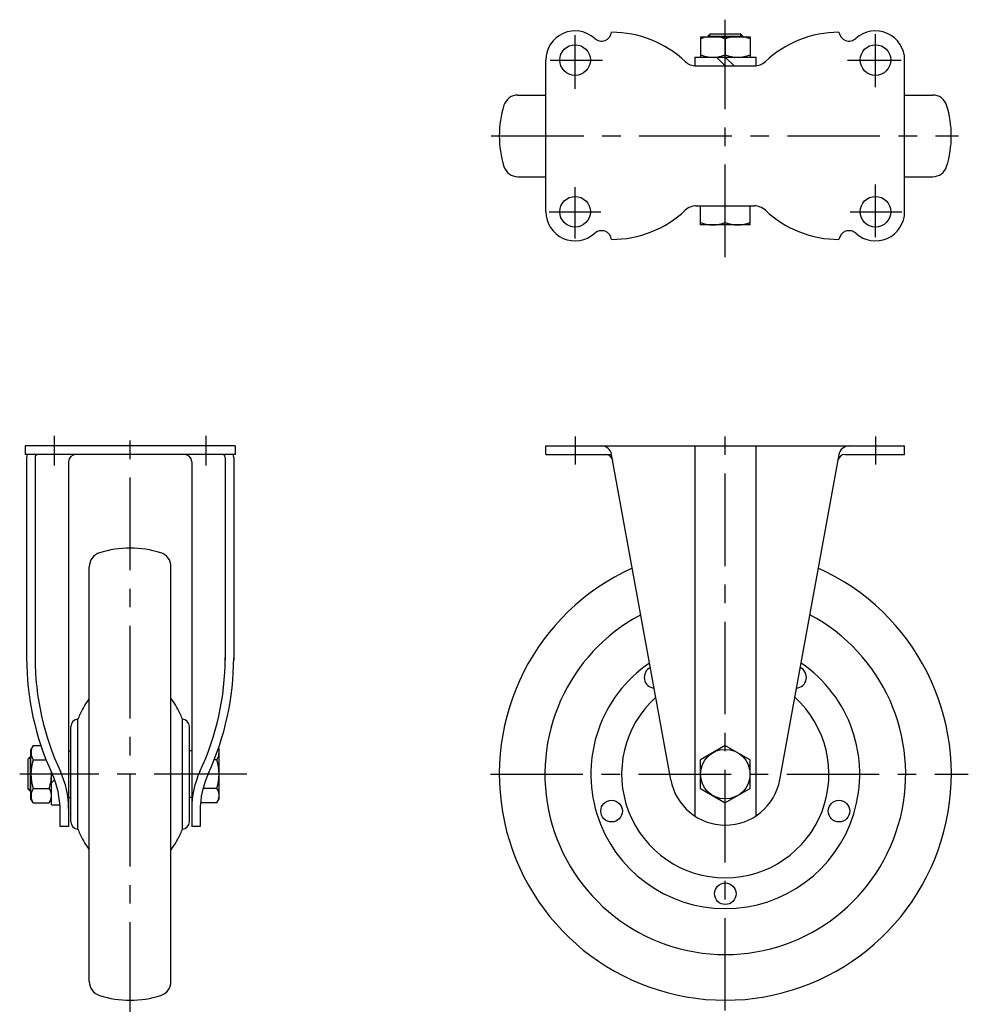
# Model space of a CAD drawing. Extents: x 10 to 754, y 10 to 518.
# Drawn here: x 23 to 348, y 181 to 518 of the extents above; entities that cross this region are included whole.
import ezdxf

# ---------------------------------------------------------------- set-up
doc = ezdxf.new("R2010")
doc.units = 0
doc.header["$MEASUREMENT"] = 0
doc.linetypes.add('CENTER', pattern=[50.8, 31.75, -6.35, 6.35, -6.35])
for name, color, linetype in [('1', 7, 'CONTINUOUS'), ('2', 4, 'CONTINUOUS'), ('4', 1, 'CENTER')]:
    doc.layers.add(name, color=color, linetype=linetype)

msp = doc.modelspace()

# ---------------------------------------------------------------- linework, layer by layer
at = {"layer": '1', "linetype": 'Continuous'}
for p, q in [((259.07, 512.83), (259.87, 513.63)), ((259.87, 513.63), (270.27, 513.63)), ((270.27, 513.63), (271.07, 512.83)), ((256.57, 512.63), (273.57, 512.63)), ((256.57, 512.63), (256.57, 505.63)), ((259.07, 512.83), (271.07, 512.83)), ((259.07, 512.83), (259.07, 512.63)), ((265.07, 511.87), (265.07, 506.38)), ((271.07, 512.83), (271.07, 512.63)), ((273.57, 512.63), (273.57, 505.63)), ((203.57, 452.63), (203.57, 504.63)), ((254.57, 505.63), (275.57, 505.63)), ((254.57, 505.63), (254.57, 502.73)), ((265.07, 502.63), (262.07, 505.63)), ((268.07, 502.63), (265.07, 505.63)), ((275.57, 505.63), (275.57, 502.73)), ((326.57, 452.63), (326.57, 504.63)), ((255.1, 502.63), (275.04, 502.63)), ((193.95, 492.63), (203.57, 492.63)), ((326.57, 492.63), (336.19, 492.63)), ((193.95, 464.63), (203.57, 464.63)), ((326.57, 464.63), (336.19, 464.63)), ((255.1, 454.63), (275.04, 454.63)), ((256.57, 448.13), (256.57, 454.63)), ((265.07, 448.88), (265.07, 454.63)), ((273.57, 448.13), (273.57, 454.63)), ((273.57, 448.13), (256.57, 448.13)), ((97, 372.31), (25, 372.31)), ((25, 372.31), (25, 369.41)), ((97, 372.31), (97, 369.41)), ((203.57, 372.31), (326.57, 372.31)), ((203.57, 369.41), (203.57, 372.31)), ((254.57, 372.31), (254.57, 245.48)), ((275.57, 372.31), (275.57, 245.48)), ((326.57, 369.41), (326.57, 372.31)), ((97, 369.41), (25, 369.41)), ((25.5, 368.41), (25.5, 299.65)), ((28.4, 368.41), (28.4, 299.65)), ((93.6, 368.41), (93.6, 298.99)), ((96.5, 368.41), (96.5, 298.97)), ((203.57, 369.41), (226.07, 369.41)), ((246.38, 257.91), (226.08, 369.44)), ((283.76, 257.91), (304.06, 369.44)), ((306.14, 369.41), (326.57, 369.41)), ((39.9, 366.91), (39.9, 241.81)), ((82.1, 366.91), (82.1, 241.81)), ((47, 188.69), (47, 330.93)), ((75, 188.69), (75, 330.93)), ((43.1, 240.96), (43.1, 278.66)), ((78.9, 240.96), (78.9, 278.66)), ((40.7, 243.46), (40.7, 276.16)), ((81.3, 243.46), (81.3, 276.16)), ((27.76, 269.63), (27, 268.31)), ((27, 251.31), (27, 268.31)), ((27.76, 269.63), (30.39, 269.63)), ((39.9, 267.81), (40.7, 267.81)), ((82.1, 267.81), (81.3, 267.81)), ((91.28, 268.69), (91.5, 268.31)), ((91.5, 251.31), (91.5, 268.31)), ((265.07, 269.63), (256.57, 264.72)), ((265.07, 269.63), (273.57, 264.72)), ((26.8, 265.81), (26, 265.01)), ((26, 254.61), (26, 265.01)), ((26.8, 253.81), (26.8, 265.81)), ((26.8, 265.81), (27, 265.81)), ((27.76, 264.72), (32.19, 264.72)), ((90.74, 264.72), (89.81, 264.72)), ((256.57, 254.91), (256.57, 264.72)), ((273.57, 254.91), (273.57, 264.72)), ((34, 249.31), (34, 260.48)), ((34.21, 260.02), (34, 259.81)), ((35.08, 257.9), (34, 256.81)), ((26, 254.61), (26.8, 253.81)), ((26.8, 253.81), (27, 253.81)), ((27.76, 254.91), (33.24, 254.91)), ((90.74, 254.91), (85.98, 254.91)), ((256.57, 254.91), (265.07, 250)), ((273.57, 254.91), (265.07, 250)), ((27.76, 250), (27, 251.31)), ((27.76, 250), (33.24, 250)), ((33.24, 250), (34, 251.31)), ((39.9, 251.81), (40.7, 251.81)), ((82.1, 251.81), (81.3, 251.81)), ((90.74, 250), (85.13, 250)), ((90.74, 250), (91.5, 251.31)), ((34, 249.31), (36.9, 249.31)), ((37, 241.81), (37, 247.16)), ((85, 247.16), (85, 241.81)), ((39.9, 241.81), (37, 241.81)), ((85, 241.81), (82.1, 241.81))]:
    msp.add_line(p, q, dxfattribs=at)
for centre, radius in [((213.57, 504.63), 5.25), ((316.57, 504.63), 5.25), ((213.57, 452.63), 5.25), ((316.57, 452.63), 5.25), ((265.07, 259.81), 8.5), ((226.08, 247.14), 3.7), ((304.06, 247.14), 3.7), ((265.07, 218.81), 3.7)]:
    msp.add_circle(centre, radius, dxfattribs=at)
for centre, radius, start, end in [((213.57, 504.63), 10, 47.7946, 180), ((222.64, 514.63), 3.5, 227.7946, 351.7868), ((226.1, 477.33), 36.8, 46.7297, 90), ((304.04, 477.33), 36.8, 90, 133.2703), ((307.5, 514.63), 3.5, 188.2132, 312.2054), ((316.57, 504.63), 10, 0, 132.2054), ((260.82, 500.35), 12.28, 69.7438, 110.2562), ((269.32, 500.35), 12.28, 69.7438, 110.2562), ((260.82, 517.9), 12.28, 249.7438, 290.2562), ((269.32, 517.9), 12.28, 249.7438, 290.2562), ((255.1, 508.13), 5.5, 226.7297, 270), ((275.04, 508.13), 5.5, 270, 313.2703), ((193.95, 487.63), 5, 90, 162.5424), ((336.19, 487.63), 5, 17.4576, 90), ((222.57, 478.63), 35, 162.5424, 197.4576), ((307.57, 478.63), 35, 342.5424, 17.4576), ((193.95, 469.63), 5, 197.4576, 270), ((336.19, 469.63), 5, 270, 342.5424), ((213.57, 452.63), 10, 180, 312.2054), ((226.1, 479.92), 36.8, 270, 313.2703), ((255.1, 449.13), 5.5, 90, 133.2703), ((275.04, 449.13), 5.5, 46.7297, 90), ((304.04, 479.92), 36.8, 226.7297, 270), ((316.57, 452.63), 10, 227.7946, 0), ((222.64, 442.63), 3.5, 8.2132, 132.2054), ((260.82, 460.4), 12.28, 249.7438, 290.2562), ((269.32, 460.4), 12.28, 249.7438, 290.2562), ((307.5, 442.63), 3.5, 47.7946, 171.7868), ((222.64, 368.81), 3.5, 10.313, 90), ((307.5, 368.81), 3.5, 90, 169.687), ((29.4, 368.41), 3.9, 165.1428, 180), ((29.4, 368.41), 1, 90, 180), ((42.4, 366.91), 2.5, 90, 180), ((79.6, 366.91), 2.5, 0, 90), ((92.6, 368.41), 1, 0, 90), ((92.6, 368.41), 3.9, 0, 14.8572), ((224, 366.91), 2.5, 10.313, 90), ((306.14, 366.91), 2.5, 90, 169.687), ((52, 330.93), 5, 107.4576, 180), ((61, 302.31), 35, 72.5424, 107.4576), ((70, 330.93), 5, 0, 72.5424), ((265.07, 259.81), 77.5, 114.2997, 65.7003), ((265.07, 259.81), 61.85, 117.9421, 62.0579), ((119.98, 299.65), 94.48, 180, 204.6857), ((120.05, 299.66), 91.65, 180.0067, 205.1495), ((1.95, 299.66), 91.65, 334.8505, 359.9933), ((2.02, 299.65), 94.48, 335.2454, 0), ((265.07, 259.81), 46.1, 124.2847, 55.7153), ((240.97, 292.98), 3.7, 115.3487, 265.2774), ((289.17, 292.98), 3.7, 274.7226, 64.6513), ((70.01, 268.2), 28.94, 142.6854, 154.2681), ((51.99, 268.2), 28.94, 25.7319, 37.3146), ((265.07, 259.81), 35.54, 132.12, 47.88), ((58.79, 273.61), 16.48, 154.2681, 161.2542), ((63.21, 273.61), 16.48, 18.7458, 25.7319), ((43.2, 276.16), 2.5, 92.249, 180), ((0.38, 293.43), 45.2, 340.9226, 341.2542), ((121.62, 293.43), 45.2, 198.7458, 199.0774), ((78.8, 276.16), 2.5, 0, 87.751), ((31.34, 267.17), 4.34, 154.3842, 214.3842), ((87.16, 267.17), 4.34, 325.6158, 19.2444), ((43.24, 259.81), 16.24, 162.412, 197.588), ((75.26, 259.81), 16.24, 342.412, 17.588), ((17.76, 259.81), 16.24, 342.412, 2.4631), ((5.96, 247.16), 31.04, 0, 24.8251), ((9.88, 248.02), 30.02, 0, 25.0082), ((112.12, 248.02), 30.02, 154.9918, 180), ((116.04, 247.16), 31.04, 155.3846, 180), ((265.07, 261.31), 19, 190.313, 349.687), ((31.34, 252.45), 4.34, 145.6158, 205.6158), ((29.66, 252.45), 4.34, 334.3842, 34.3842), ((87.16, 252.45), 4.34, 334.3842, 34.3842), ((43.2, 243.46), 2.5, 180, 267.751), ((78.8, 243.46), 2.5, 272.249, 0), ((0.38, 226.19), 45.2, 18.7458, 19.0774), ((58.79, 246.01), 16.48, 198.7458, 205.7319), ((63.21, 246.01), 16.48, 334.2681, 341.2542), ((121.62, 226.19), 45.2, 160.9225, 161.2542), ((70.01, 251.42), 28.94, 205.7319, 217.3146), ((51.99, 251.42), 28.94, 322.6854, 334.2681), ((52, 188.69), 5, 180, 252.5424), ((70, 188.69), 5, 287.4576, 0), ((61, 217.31), 35, 252.5424, 287.4576)]:
    msp.add_arc(centre, radius, start, end, dxfattribs=at)
at = {"layer": '2', "linetype": 'Continuous'}
for p, q in [((259.75, 512.63), (259.75, 513.5)), ((270.39, 512.63), (270.39, 513.5)), ((27, 265.14), (26.12, 265.14)), ((27, 254.49), (26.12, 254.49))]:
    msp.add_line(p, q, dxfattribs=at)
at = {"layer": '4', "linetype": 'CENTER'}
for p, q in [((265.07, 437.03), (265.07, 518.46)), ((213.57, 494.72), (213.57, 513.12)), ((316.57, 495.38), (316.57, 513.52)), ((204.97, 504.63), (222.95, 504.63)), ((307.01, 504.63), (325.41, 504.63)), ((184.76, 478.63), (345.08, 478.63)), ((213.57, 443.46), (213.57, 461.03)), ((316.57, 443.87), (316.57, 461.93)), ((204.64, 452.63), (222.38, 452.63)), ((307.91, 452.63), (325.57, 452.63)), ((35, 375.78), (35, 365.66)), ((61, 177.31), (61, 375.61)), ((87, 375.78), (87, 365.66)), ((213.57, 375.57), (213.57, 365.96)), ((265.07, 178.73), (265.07, 375.62)), ((316.57, 375.57), (316.57, 365.96)), ((101.02, 259.81), (23.12, 259.81)), ((184.52, 259.81), (348.4, 259.81))]:
    msp.add_line(p, q, dxfattribs=at)

doc.saveas('drawing.dxf')
